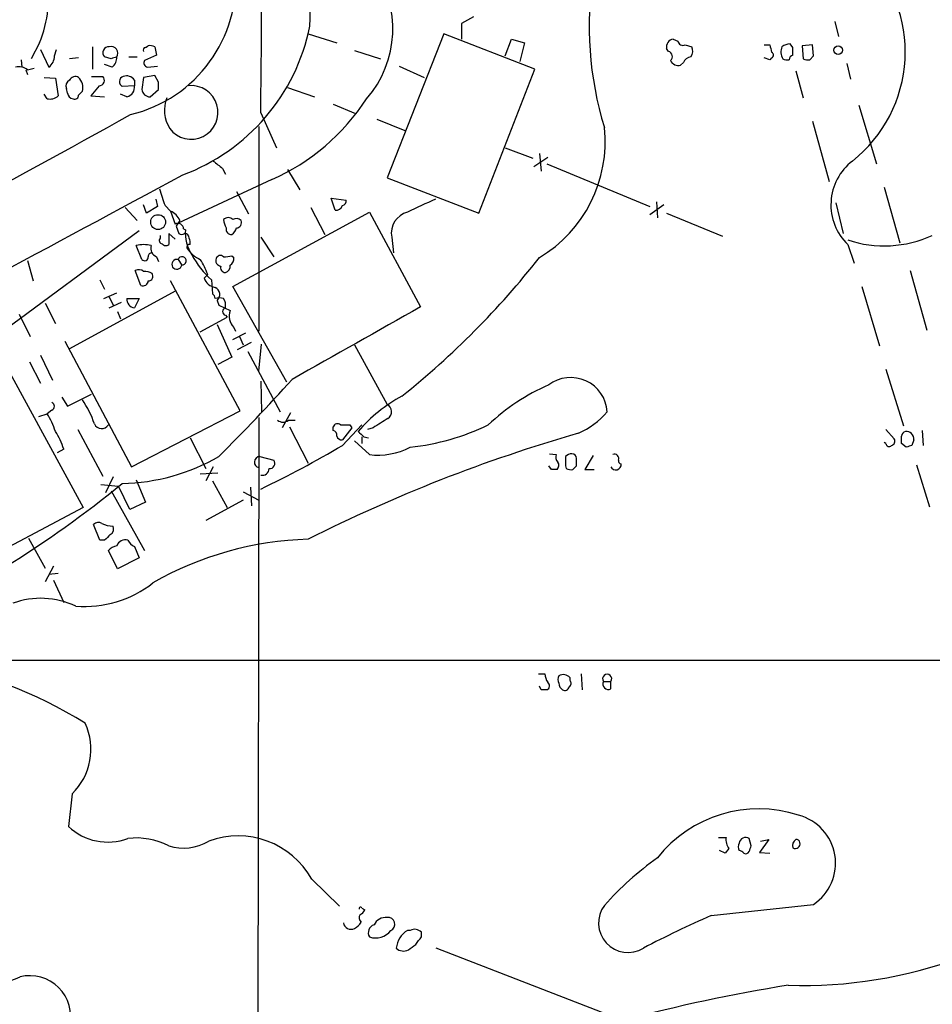
# Model space of a CAD drawing. Extents: x 5 to 1052, y 9 to 890.
# Drawn here: x 759 to 842, y 594 to 684 of the extents above; entities that cross this region are included whole.
import ezdxf

# ---------------------------------------------------------------- set-up
doc = ezdxf.new("R2010")
doc.units = 0
doc.header["$MEASUREMENT"] = 0
doc.layers.add('MAIN', color=5, linetype='CONTINUOUS')

msp = doc.modelspace()

# ---------------------------------------------------------------- linework, layer by layer
at = {"layer": 'MAIN'}
for p, q in [((800.0153, 684.1066), (798.9147, 683.514)), ((832.9507, 683.6833), (833.2893, 682.3286)), ((798.9147, 683.514), (798.9147, 682.0746)), ((784.9447, 682.5826), (787.5693, 681.736)), ((797.306, 682.5826), (792.1413, 669.4593)), ((805.6033, 679.3653), (797.306, 682.5826)), ((802.894, 680.5506), (803.4867, 682.0746)), ((803.4867, 682.0746), (804.672, 681.736)), ((818.2187, 682.0746), (818.642, 681.9053)), ((760.476, 681.736), (759.714, 680.2966)), ((760.5607, 681.1433), (761.3227, 679.5346)), ((761.8307, 680.5506), (762, 681.1433)), ((765.302, 681.3973), (765.302, 679.3653)), ((770.128, 681.3126), (770.382, 681.482)), ((770.9747, 681.3973), (771.144, 680.6353)), ((789.178, 681.0586), (791.5487, 680.2966)), ((804.672, 681.736), (804.2487, 680.0426)), ((817.7953, 680.974), (817.626, 681.228)), ((819.3193, 681.5666), (819.912, 681.3973)), ((826.516, 681.5666), (827.024, 681.5666)), ((829.1407, 681.3126), (828.8867, 681.6513)), ((830.9187, 681.5666), (829.9873, 681.482)), ((829.9873, 681.482), (830.072, 680.2966)), ((831.0033, 680.5506), (830.9187, 681.5666)), ((758.7827, 680.212), (758.8673, 679.5346)), ((764.032, 680.3813), (763.1853, 680.2966)), ((766.9953, 680.2966), (766.4027, 680.466)), ((768.604, 680.466), (769.366, 680.466)), ((771.144, 680.6353), (770.0433, 680.1273)), ((827.024, 680.212), (826.516, 680.3813)), ((827.1933, 680.3813), (827.024, 680.212)), ((830.6647, 680.212), (831.0033, 680.5506)), ((759.206, 679.2806), (759.3753, 678.8573)), ((759.3753, 679.2806), (759.968, 679.45)), ((767.08, 679.5346), (766.4027, 679.7886)), ((770.2973, 679.5346), (771.2287, 679.6193)), ((793.242, 679.6193), (795.528, 678.6033)), ((800.5233, 666.242), (805.6033, 679.3653)), ((819.15, 679.958), (818.896, 679.704)), ((829.3947, 679.196), (830.072, 676.7406)), ((834.0513, 679.8733), (834.39, 678.434)), ((760.8993, 678.6033), (761.9153, 678.5186)), ((761.9153, 678.5186), (762.1693, 676.91)), ((765.2173, 678.688), (766.2333, 678.688)), ((769.112, 678.3493), (769.112, 677.8413)), ((769.9587, 678.6033), (769.7893, 677.5026)), ((770.9747, 678.7726), (769.9587, 678.6033)), ((771.3133, 678.18), (770.9747, 678.7726)), ((763.016, 677.164), (762.9313, 677.5873)), ((765.8947, 677.8413), (765.1327, 676.91)), ((769.112, 677.8413), (768.0113, 677.7566)), ((770.5513, 676.8253), (771.3133, 677.5026)), ((783.082, 677.672), (785.5373, 676.8253)), ((761.1533, 676.656), (760.8993, 677.0793)), ((765.1327, 676.91), (766.4027, 676.8253)), ((768.4347, 676.8253), (767.842, 677.0793)), ((787.2307, 676.148), (789.2627, 675.3013)), ((835.152, 676.0633), (836.7607, 670.7293)), ((780.6267, 675.386), (782.066, 672.1686)), ((791.21, 674.7933), (793.75, 673.7773)), ((830.9187, 674.624), (832.4427, 669.1206)), ((780.4573, 674.116), (780.4573, 655.4893)), ((802.894, 672.1686), (805.434, 671.2373)), ((805.5187, 670.4753), (806.7887, 671.322)), ((806.0267, 671.6606), (806.196, 670.052)), ((777.1553, 670.306), (777.4093, 669.798)), ((783.082, 670.2213), (784.1827, 668.3586)), ((806.704, 670.7293), (816.102, 666.8346)), ((781.6427, 669.29), (773.0913, 665.3106)), ((792.1413, 669.4593), (800.5233, 666.242)), ((837.438, 668.6126), (838.8773, 663.5326)), ((771.0593, 667.512), (771.2287, 666.8346)), ((778.4253, 668.1893), (779.526, 666.1573)), ((787.4, 666.496), (787.0613, 667.5966)), ((787.0613, 667.5966), (788.416, 667.4273)), ((768.2653, 666.75), (769.366, 665.5646)), ((770.2127, 666.242), (769.9587, 667.004)), ((771.2287, 666.8346), (770.2127, 666.242)), ((771.906, 666.9193), (772.414, 666.4113)), ((785.1987, 666.75), (786.4687, 664.2946)), ((817.372, 667.004), (816.102, 666.0726)), ((816.6947, 667.258), (816.7793, 665.8186)), ((833.0353, 667.1733), (833.7127, 664.3793)), ((772.414, 666.4113), (772.8373, 665.226)), ((778.0867, 659.5533), (790.5327, 666.3266)), ((790.5327, 666.3266), (795.1893, 657.6906)), ((817.626, 666.242), (822.706, 664.1253)), ((772.922, 665.0566), (773.176, 664.3793)), ((773.5993, 664.8026), (773.7687, 664.718)), ((769.5353, 664.6333), (754.888, 653.796)), ((771.4827, 663.956), (771.4827, 664.21)), ((772.8373, 663.8713), (772.2447, 664.3793)), ((772.2447, 664.3793), (772.2447, 663.3633)), ((780.6267, 664.0406), (781.812, 662.2626)), ((792.5647, 664.0406), (792.734, 662.6013)), ((769.7893, 662.0086), (769.2813, 663.2786)), ((834.136, 663.3633), (834.7287, 661.67)), ((771.144, 662.2626), (771.3133, 661.8393)), ((778.002, 662.3473), (778.1713, 662.178)), ((759.3753, 661.924), (759.8833, 660.0613)), ((773.0913, 662.0086), (773.43, 661.5006)), ((769.7047, 659.638), (769.1967, 660.9926)), ((775.8007, 660.654), (775.462, 660.3153)), ((839.8087, 660.9926), (841.3327, 655.574)), ((765.9793, 660.146), (766.4027, 659.2993)), ((778.764, 648.208), (772.414, 660.0613)), ((776.1393, 660.146), (776.224, 658.876)), ((782.9973, 650.8326), (778.0867, 659.5533)), ((835.406, 659.5533), (837.0147, 654.1346)), ((772.8373, 659.13), (763.1853, 653.8806)), ((766.318, 658.4526), (767.5033, 658.9606)), ((766.826, 658.622), (767.1647, 657.86)), ((760.984, 658.0293), (761.9153, 656.1666)), ((766.826, 657.606), (767.9267, 658.114)), ((768.4347, 658.4526), (769.5353, 658.4526)), ((769.5353, 658.4526), (769.112, 657.606)), ((776.6473, 658.2833), (776.8167, 657.86)), ((776.8167, 657.86), (777.8327, 657.352)), ((758.6133, 657.0133), (759.6293, 654.9813)), ((767.588, 657.2673), (767.842, 656.59)), ((775.1233, 655.4046), (777.5787, 656.7593)), ((777.4093, 656.9286), (777.5787, 656.7593)), ((776.6473, 656.082), (778.002, 653.1186)), ((778.1713, 655.828), (778.3407, 655.4893)), ((778.0867, 654.7273), (779.272, 655.32)), ((778.6793, 654.9813), (779.018, 654.2193)), ((762.762, 654.558), (768.858, 643.128)), ((778.51, 653.796), (779.78, 654.4733)), ((780.4573, 651.8486), (780.7113, 654.304)), ((789.178, 654.2193), (792.1413, 648.8006)), ((760.5607, 653.288), (761.6613, 651.002)), ((778.002, 653.1186), (776.732, 652.4413)), ((779.4413, 653.6266), (782.4047, 648.1233)), ((759.5447, 652.6953), (760.5607, 650.748)), ((757.7667, 651.6793), (764.4553, 639.4026)), ((837.6073, 652.018), (839.216, 646.8533)), ((780.6267, 650.9173), (780.7113, 648.1233)), ((763.016, 648.6313), (765.2173, 649.732)), ((762.508, 649.478), (763.016, 648.6313)), ((760.3913, 647.7), (761.1533, 647.954)), ((761.5767, 648.2926), (761.1533, 647.954)), ((768.858, 643.128), (778.764, 648.208)), ((783.336, 648.0386), (782.574, 646.684)), ((780.4573, 647.6153), (780.2033, 480.568)), ((783.1667, 647.3613), (783.7593, 647.3613)), ((788.0773, 645.0753), (789.8553, 646.938)), ((788.7547, 646.938), (788.924, 646.684)), ((763.9473, 646.5146), (766.2333, 642.2813)), ((783.2513, 646.7686), (784.9447, 643.4666)), ((787.2307, 646.43), (787.2307, 646.7686)), ((788.924, 646.684), (788.0773, 645.5833)), ((790.8713, 646.684), (790.3633, 646.5146)), ((837.6073, 646.5146), (838.3693, 645.668)), ((840.9093, 646.43), (840.994, 645.0753)), ((774.192, 645.7526), (775.6313, 642.9586)), ((790.5327, 644.2286), (789.178, 645.4986)), ((789.8553, 645.8373), (789.8553, 645.2446)), ((790.0247, 645.8373), (790.448, 645.7526)), ((837.6073, 645.2446), (837.438, 645.3293)), ((839.47, 644.906), (839.0467, 645.2446)), ((840.1473, 645.5833), (839.978, 645.0753)), ((762.6773, 644.7366), (762.0847, 644.398)), ((806.958, 644.3133), (807.5507, 644.2286)), ((810.9373, 644.144), (810.1753, 642.874)), ((780.542, 644.0593), (781.812, 643.7206)), ((840.4013, 643.2973), (841.5867, 639.4873)), ((776.732, 642.5353), (775.1233, 642.4506)), ((776.3087, 643.128), (775.6313, 641.858)), ((807.1273, 642.874), (806.8733, 643.2126)), ((808.3973, 643.2126), (808.482, 642.9586)), ((809.0747, 642.874), (809.4133, 643.2126)), ((810.1753, 642.874), (811.022, 642.874)), ((766.064, 641.5193), (767.6727, 641.35)), ((767.1647, 642.1966), (766.4873, 640.7573)), ((769.2813, 641.9426), (770.128, 639.9106)), ((776.224, 641.858), (777.5787, 639.4026)), ((766.9953, 640.9266), (770.0433, 635.508)), ((768.6887, 639.2333), (767.6727, 641.35)), ((779.018, 640.842), (780.4573, 640.08)), ((779.6953, 641.2653), (779.78, 639.572)), ((770.128, 639.9106), (768.6887, 639.2333)), ((779.018, 640.08), (775.6313, 638.2173)), ((764.4553, 639.4026), (754.2953, 634.0686)), ((765.9793, 636.4393), (765.3867, 637.8786)), ((759.46, 636.6086), (760.984, 633.8993)), ((766.4027, 636.4393), (765.9793, 636.4393)), ((767.588, 633.8146), (766.7413, 635.508)), ((769.112, 635.8466), (769.5353, 634.8306)), ((769.5353, 634.8306), (767.588, 633.8146)), ((761.746, 634.0686), (760.984, 632.6293)), ((762.1693, 633.3913), (761.3227, 633.3066)), ((761.746, 632.7986), (762.6773, 630.7666)), ((753.5333, 625.5173), (860.6367, 625.5173)), ((805.942, 624.2473), (806.5347, 624.2473)), ((808.8207, 623.6546), (808.8207, 623.9086)), ((809.8367, 624.2473), (809.9213, 622.808)), ((811.8687, 623.57), (812.546, 623.57)), ((812.546, 622.8926), (812.546, 623.57)), ((806.196, 622.808), (806.0267, 623.1466)), ((763.4393, 613.3253), (763.1007, 610.362)), ((822.3673, 609.346), (823.0447, 609.346)), ((825.3307, 608.584), (825.1613, 609.2613)), ((826.9393, 609.1766), (826.0927, 607.9913)), ((826.1773, 609.0073), (826.9393, 609.1766)), ((823.2987, 608.33), (822.96, 607.9066)), ((822.96, 607.9066), (822.452, 608.1606)), ((826.0927, 607.9913), (827.024, 607.9066)), ((785.2833, 605.536), (787.8233, 603.0806)), ((789.8553, 602.9113), (790.1093, 602.742)), ((821.69, 602.234), (831.0033, 603.25)), ((794.258, 600.8793), (794.004, 600.8793)), ((795.274, 600.2866), (795.274, 600.71)), ((813.6467, 592.6666), (796.6287, 599.2706))]:
    msp.add_line(p, q, dxfattribs=at)
for centre, radius in [((833.2611, 681.0869), 0.3991), ((771.2775, 665.4156), 0.6767)]:
    msp.add_circle(centre, radius, dxfattribs=at)
for centre, radius, start, end in [((730.4448, 684.4348), 54.6818, 358.768946, 22.497022), ((-277.3885, 689.991), 1058.116, 359.2091308, 0.7908693), ((826.722, 680.913), 12.65, 308.283278, 45.583863), ((765.8548, 687.3935), 12.5217, 283.478132, 4.335045), ((782.963, 683.0425), 9.7112, 318.879512, 35.476773), ((842.2671, 683.3157), 31.7037, 171.191444, 197.028588), ((749.6014, 686.0739), 11.7079, 338.252843, 353.67467), ((767.1241, 686.9245), 18.3593, 290.3702, 348.486503), ((818.2976, 681.3886), 0.6905, 96.561021, 193.448615), ((819.1077, 681.9899), 0.4733, 190.296185, 296.559637), ((766.7787, 680.8569), 0.5424, 84.997777, 226.113052), ((766.9881, 680.8032), 0.6158, 326.795128, 105.261647), ((770.128, 681.101), 0.2116, 90, 216.875312), ((770.5512, 680.5498), 0.9474, 63.448472, 100.287538), ((817.6682, 680.5083), 0.4828, 307.890597, 74.734471), ((819.1031, 681.0014), 0.9006, 323.524537, 26.078517), ((996.4512, 723.5573), 174.5531, 193.919662, 194.148821), ((829.3284, 680.9362), 1.289, 159.039719, 209.749292), ((828.9716, 680.1267), 1.527, 93.187323, 123.684864), ((659.8407, 680.974), 169.3003, 359.885375, 0.114591), ((760.5603, 680.5508), 1.2704, 306.878918, 359.99098), ((809.5993, 553.3814), 133.8752, 108.327138, 108.556321), ((766.4586, 680.3789), 1.0483, 306.352857, 4.765911), ((770.3679, 679.9156), 0.3875, 146.88812, 259.502061), ((818.7125, 680.5364), 0.8524, 208.681808, 282.43184), ((819.9061, 679.6555), 0.8143, 95.553068, 158.194671), ((827.0876, 680.6353), 0.2751, 292.594233, 67.405767), ((828.6325, 681.1432), 0.9465, 243.440363, 280.316217), ((829.2435, 680.2059), 0.4415, 103.463431, 179.208421), ((830.4952, 681.1432), 0.9465, 243.440363, 280.316217), ((758.571, 678.307), 1.2629, 50.439572, 103.569674), ((763.4394, 677.8413), 0.5681, 116.574073, 206.56054), ((763.7356, 678.053), 0.625, 61.692415, 151.700486), ((763.1413, 677.6856), 1.2789, 344.00968, 45.855381), ((765.8858, 678.3359), 0.4947, 271.030888, 45.376725), ((768.2686, 678.2028), 0.5151, 109.581978, 240.03022), ((768.3922, 677.8835), 0.8573, 32.907883, 110.212647), ((848.8763, 592.489), 119.7487, 134.885409, 135.114591), ((768.2144, 677.7059), 0.9078, 284.045429, 8.578205), ((770.5636, 677.6064), 0.7812, 187.635354, 269.097837), ((601.9633, 677.8413), 169.3503, 359.885409, 0.114591), ((774.2895, 675.4098), 2.4461, 216.739663, 96.261815), ((761.4158, 677.7651), 1.1397, 256.684351, 311.38597), ((763.5662, 677.2062), 0.5518, 184.385964, 265.614036), ((763.6813, 676.9704), 0.3515, 243.420372, 3.947429), ((774.9699, 675.5952), 3.113, 158.411178, 211.977679), ((773.4813, 687.6041), 20.0503, 294.019416, 326.904757), ((87.2523, 1903.015), 1404.2649, 297.4493374, 299.0335885), ((799.7331, 672.7331), 12.289, 300.805998, 6.064013), ((946.0666, 882.3067), 271.0633, 231.224788, 231.453958), ((837.6456, 666.9901), 5.0469, 127.700039, 225.940875), ((-2808.0039, 7314.4033), 7548.4555, 298.01722906, 298.32487254), ((1152.6517, 794.6812), 401.6097, 198.320357, 198.54954), ((1091.6148, 31.939), 700.7281, 114.9035329, 115.1327229), ((787.4667, 667.1428), 0.6502, 264.112295, 339.895686), ((787.9674, 667.3595), 0.4537, 284.017867, 8.594459), ((771.8636, 665.0142), 1.5016, 21.502403, 68.497597), ((777.6633, 665.2261), 0.5986, 44.986464, 135.006769), ((778.7646, 665.7342), 1.527, 183.187323, 213.684864), ((778.4133, 665.1172), 0.6243, 45.77878, 121.541369), ((794.5197, 664.4058), 1.9888, 105.028473, 190.581075), ((773.0913, 664.7857), 0.5083, 1.905397, 119.979762), ((900.0797, 580.6434), 152.6259, 146.192738, 146.421942), ((777.9414, 664.7567), 0.4661, 163.72701, 277.47116), ((777.3254, 665.2253), 1.1506, 306.016391, 342.917772), ((778.3907, 665.3799), 0.4938, 274.017831, 21.962994), ((771.658, 663.7322), 0.2843, 128.071195, 268.790557), ((773.43, 664.7178), 0.4232, 233.116564, 306.883436), ((773.6839, 663.9559), 0.4234, 0.013532, 89.986468), ((777.2293, 664.3953), 3.4756, 174.67259, 214.393735), ((773.2617, 663.5328), 0.9456, 349.674018, 26.586729), ((837.4502, 673.7909), 10.539, 251.671125, 294.619879), ((769.9586, 660.6125), 2.7508, 75.744007, 104.253974), ((771.4121, 663.0316), 0.8145, 162.345915, 250.779678), ((771.9868, 663.6749), 0.4045, 214.126202, 309.613322), ((774.1215, 663.1516), 0.2231, 71.581291, 214.687035), ((776.1534, 664.4098), 2.6128, 212.016076, 246.780966), ((770.0433, 662.2344), 0.3399, 221.636339, 4.759442), ((770.6784, 662.3049), 0.2994, 81.878017, 188.121983), ((773.4542, 661.8836), 0.3838, 266.384551, 160.993859), ((781.7506, 666.3448), 8.3613, 207.902223, 227.847863), ((777.0206, 661.9085), 0.4937, 158.021905, 265.981356), ((776.9578, 661.9522), 0.4195, 47.724474, 160.347095), ((777.4094, 664.2087), 1.9535, 265.025178, 287.659526), ((777.4938, 662.0933), 0.6828, 299.760495, 7.126057), ((745.5835, 709.6844), 76.8781, 308.552179, 321.833799), ((772.9803, 661.5677), 0.4547, 75.869007, 351.513474), ((768.7722, 657.9859), 7.5179, 20.787342, 32.349611), ((777.4281, 661.2842), 0.4613, 163.399492, 267.664214), ((777.2425, 661.3986), 0.5989, 286.16876, 9.805162), ((769.5233, 660.4603), 0.6245, 45.797976, 121.531771), ((770.128, 659.8711), 1.0506, 55.65803, 99.273151), ((770.3819, 660.4847), 0.4234, 270.013532, 36.848245), ((776.6671, 660.7285), 1.274, 198.925617, 261.46412), ((769.8894, 660.096), 0.4938, 248.037006, 355.970595), ((776.2029, 658.8246), 0.7003, 309.385534, 66.869091), ((775.9279, 658.4105), 0.5517, 4.376403, 57.539959), ((776.859, 657.2146), 1.2953, 72.894019, 107.105981), ((769.2135, 658.3814), 0.782, 174.776386, 262.542374), ((777.5081, 657.2673), 0.3528, 106.262153, 253.737847), ((776.2668, 657.8178), 1.1619, 349.497569, 33.115652), ((2440.3404, -2266.599), 3355.2931, 119.3612964, 119.5904802), ((779.2414, 656.8654), 1.4904, 160.943815, 224.111069), ((637.8553, 783.0198), 196.5205, 315.000186, 317.828975), ((814.2759, 633.4087), 18.6977, 113.32272, 133.64909), ((808.8836, 647.9243), 3.3297, 3.426382, 127.139371), ((800.0891, 637.3384), 13.8888, 118.340123, 139.571467), ((761.4779, 648.6313), 0.3528, 286.262154, 73.737847), ((757.1334, 644.2298), 8.7932, 18.5184, 34.608159), ((791.8424, 648.1428), 0.7225, 302.070954, 65.563264), ((755.2165, 644.1571), 7.0471, 18.089912, 32.601082), ((806.4724, 653.1105), 7.6001, 294.15745, 318.989033), ((766.129, 647.3214), 0.7224, 204.432796, 327.946698), ((782.6587, 648.0388), 0.8468, 233.136869, 306.863132), ((787.6258, 646.6275), 0.4195, 47.73366, 160.347095), ((788.3314, 858.6378), 211.7002, 269.885409, 270.114564), ((1003.2097, 308.4146), 399.3918, 121.888135, 122.117306), ((791.8877, 666.6641), 21.8868, 276.217213, 295.673508), ((755.9785, 642.5484), 7.0471, 18.089912, 32.601082), ((848.9748, 509.3507), 142.3829, 106.061147, 116.724659), ((787.1205, 645.9897), 0.4539, 351.421795, 75.948448), ((788.0096, 646.032), 0.4538, 194.027058, 278.580088), ((916.7706, 773.0912), 179.6053, 224.885409, 225.114592), ((839.4883, 645.9159), 0.4416, 103.488668, 179.2086), ((669.6967, 645.5833), 169.3503, 359.885409, 0.114591), ((839.47, 645.668), 0.6826, 352.87186, 97.12814), ((740.2835, 725.5969), 93.6375, 295.521174, 300.691357), ((837.8916, 645.2508), 0.2843, 181.249305, 321.884651), ((838.0447, 645.4563), 0.3875, 280.497939, 33.11188), ((882.0465, 517.9983), 133.8593, 108.316987, 108.546184), ((791.2809, 650.6959), 6.5105, 263.400806, 297.211707), ((808.1432, 644.0169), 0.6292, 160.338213, 227.731211), ((809.0496, 643.3558), 0.9594, 93.561805, 132.837328), ((808.9899, 643.8899), 0.4234, 0.013532, 89.986468), ((812.8847, 643.89), 0.3786, 333.421413, 116.578587), ((767.6358, 659.9675), 18.3674, 271.171431, 299.989995), ((780.5683, 643.5456), 0.5144, 92.930824, 257.538845), ((781.448, 643.4243), 0.4694, 262.743283, 39.145968), ((807.2824, 643.2621), 0.5245, 312.280302, 33.459819), ((1020.0971, 643.6359), 211.7002, 179.885408, 180.114564), ((640.0633, 643.5513), 169.3503, 359.885409, 0.114591), ((812.9931, 643.3231), 0.4878, 203.574902, 6.93561), ((813.5197, 643.6783), 0.2994, 171.878017, 261.856362), ((780.7783, 642.9573), 0.6104, 255.620004, 0.122026), ((807.3813, 515.8741), 127.0002, 89.885409, 90.114591), ((808.9052, 643.8052), 0.9465, 243.440363, 280.316217), ((701.8279, 722.9832), 104.8943, 301.954848, 309.120482), ((765.8221, 637.4313), 0.6242, 58.453829, 134.227622), ((767.2277, 640.1203), 2.4118, 243.424325, 268.503188), ((893.6566, 509.6934), 179.6053, 134.885409, 135.114591), ((766.6566, 637.4553), 0.5681, 296.574073, 26.56054), ((768.3077, 635.5925), 0.8728, 75.970125, 157.159978), ((769.8314, 637.1587), 1.4964, 208.735138, 241.264862), ((785.8823, 606.083), 30.4554, 91.764185, 119.673151), ((767.9089, 634.3037), 1.6774, 103.993164, 134.113543), ((764.5873, 640.4651), 10.0697, 265.390165, 308.133738), ((760.5953, 623.6627), 7.4766, 64.805606, 110.142467), ((743.0118, 584.8904), 41.0245, 58.208508, 80.464296), ((808.0568, 624.3313), 1.5244, 183.158773, 213.708832), ((806.5769, 623.1678), 0.3817, 289.45586, 56.293278), ((808.4396, 623.7393), 0.7196, 151.921424, 208.078576), ((808.2085, 623.3682), 0.8166, 41.435426, 119.635229), ((808.5089, 623.3968), 0.4046, 304.14965, 39.584353), ((812.2074, 623.8104), 0.4153, 324.625923, 215.366091), ((812.3061, 623.33), 0.4989, 151.246562, 298.743369), ((806.45, 495.8081), 127.0002, 89.885409, 90.114591), ((808.4677, 623.3864), 0.6632, 178.773038, 240.713784), ((808.355, 623.1326), 0.3875, 236.88812, 349.502061), ((759.5129, 617.3752), 5.6407, 314.112939, 25.010389), ((826.0062, 600.2043), 11.7524, 71.944617, 141.73048), ((828.5122, 607.0117), 4.5118, 303.513609, 75.410273), ((766.6865, 614.1267), 5.1991, 226.394217, 290.641431), ((769.2675, 602.7924), 6.512, 62.794351, 96.597577), ((778.5708, 601.8205), 7.6722, 28.965386, 110.489267), ((824.3566, 609.1342), 1.3289, 170.829003, 217.241562), ((824.8367, 608.7393), 0.6147, 58.125036, 170.759878), ((829.7756, 608.6263), 0.6693, 124.689739, 198.440363), ((829.3786, 608.7586), 0.4182, 235.333438, 87.794243), ((773.5954, 612.8345), 4.4599, 252.371077, 300.893034), ((824.8231, 608.4993), 0.683, 150.270726, 209.729274), ((698.246, 650.68), 133.8753, 341.443693, 341.672876), ((833.8065, 583.5971), 29.3339, 125.483048, 138.157505), ((824.1877, 607.6104), 0.5518, 32.463229, 85.603684), ((824.8226, 608.2453), 0.3787, 243.441716, 333.441716), ((789.7283, 602.869), 0.1339, 18.421413, 198.462013), ((814.0964, 601.5513), 2.6829, 143.016061, 301.77833), ((790.1236, 602.0294), 0.5245, 146.540181, 227.719698), ((789.3894, 603.0384), 0.7785, 292.394546, 337.621867), ((792.0388, 600.8681), 1.2008, 85.103624, 154.382394), ((792.227, 601.448), 0.6225, 293.983051, 97.912734), ((863.5863, 506.9246), 104.1114, 113.729428, 117.502302), ((754.8571, 604.9456), 9.1453, 204.054091, 294.833819), ((788.8817, 601.726), 0.7394, 193.244957, 293.624941), ((788.4586, 602.3607), 1.4964, 298.735138, 331.264862), ((791.1845, 600.6677), 0.755, 107.616596, 210.314338), ((791.0928, 601.9417), 1.7473, 251.303741, 322.552967), ((795.0476, 599.095), 2.0671, 120.322478, 175.126789), ((794.6618, 600.1694), 0.8167, 41.445945, 119.63176), ((625.711, 726.9359), 211.6404, 323.014157, 323.243362), ((793.6538, 599.9365), 0.9417, 225.004303, 297.506606), ((667.4154, 768.6963), 211.6804, 306.75666, 306.985821), ((830.0562, 637.6717), 41.8091, 268.164841, 290.159819), ((759.5954, 593.0561), 3.7004, 345.963381, 104.035117), ((851.9893, 449.971), 147.7572, 99.061912, 105.040238)]:
    msp.add_arc(centre, radius, start, end, dxfattribs=at)

doc.saveas('drawing.dxf')
